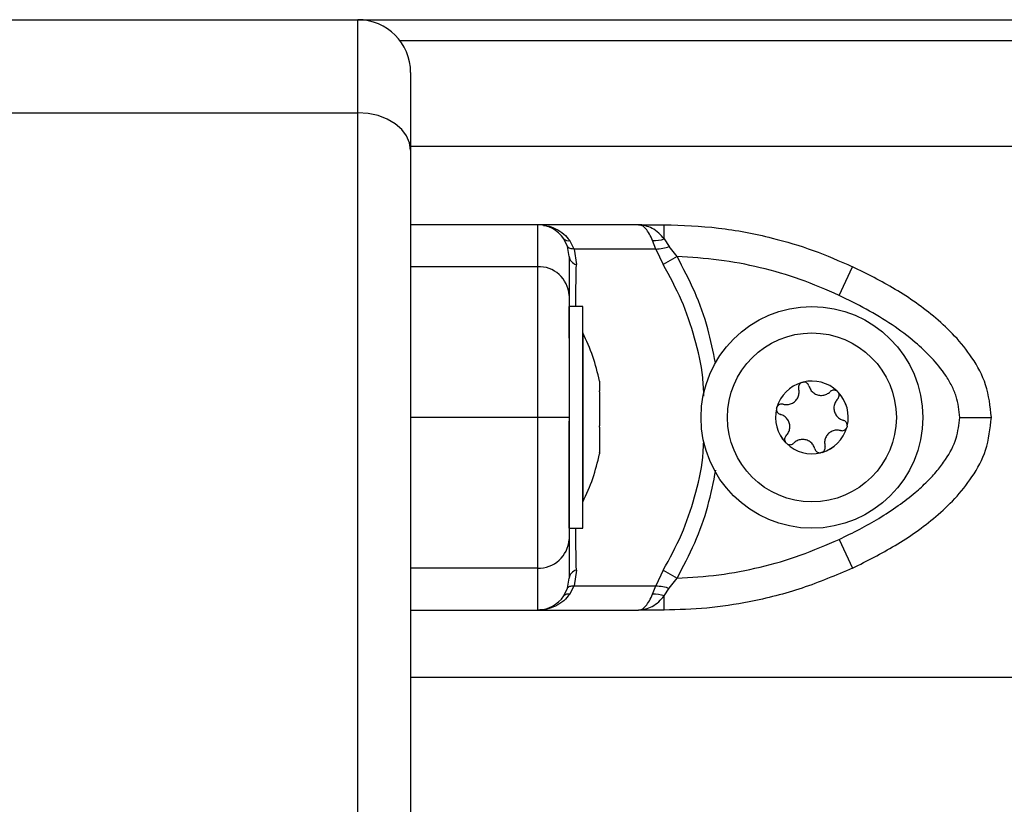
# Model space of a CAD drawing. Units: millimetres. Extents: x 475.06 to 483.97, y 367.17 to 373.92.
# Drawn here: x 483.03 to 483.13, y 371.55 to 371.62 of the extents above; entities that cross this region are included whole.
import ezdxf

# ---------------------------------------------------------------- set-up
doc = ezdxf.new("R2010")
doc.units = ezdxf.units.MM

# ---------------------------------------------------------------- blocks, each defined once
blk = doc.blocks.new('D009_B')
at = {"color": 7, "linetype": 'Continuous', "lineweight": 25}
for p, q in [((483.0326202529686, 371.6202826294045), (483.0666202529692, 371.6202826294045)), ((483.0666202529692, 371.6114645249215), (483.0666202529692, 371.6202826294045)), ((483.0666202529692, 371.6202826294045), (483.4816202529692, 371.6202826294045)), ((483.4776202529692, 371.6182826294059), (483.0706202529691, 371.6182826294059)), ((483.0716202529693, 371.6152826294053), (483.0716202529693, 371.6079342090031)), ((483.0326202529686, 371.6114645249215), (483.0666202529692, 371.6114645249215)), ((483.0666202529692, 370.9039780371602), (483.0666202529692, 371.6114645249215)), ((483.476620252969, 371.6082826294057), (483.0716202529693, 371.6082826294057)), ((483.0716202529693, 371.6079342090031), (483.0716202529693, 370.9004477212418)), ((483.083620252969, 371.6008630013291), (483.083620252969, 371.5968857134992)), ((483.0931937077139, 371.6008630013291), (483.0836202529581, 371.6008630013291)), ((483.0931937077139, 371.60086300134), (483.0956346720486, 371.6008630013291)), ((483.0956346720441, 371.5995218878741), (483.0956346720495, 371.6008630013291)), ((483.0864727186408, 371.5987893173403), (483.0861198720304, 371.5995218878686)), ((483.0956346720432, 371.5995218878722), (483.0961157753309, 371.5987893173403)), ((483.0866202529687, 371.5978441290188), (483.0864727186408, 371.5987893173403)), ((483.087093755571, 371.5985601662485), (483.0866851187166, 371.5993728752617)), ((483.087093755571, 371.5985601662485), (483.087311600837, 371.5970859343231)), ((483.0948426324958, 371.5985601662485), (483.087093755571, 371.5985601662485)), ((483.0948426324958, 371.5985601662485), (483.0945335060314, 371.5993728752671)), ((483.0948426324958, 371.5985601662485), (483.0955391495036, 371.5970859343231)), ((483.0968478016357, 371.5978441290188), (483.0961157753309, 371.5987893173403)), ((483.0968478016357, 371.5978441290188), (483.0955391495036, 371.5970859343231)), ((483.083620252969, 371.5968857134992), (483.0716202529693, 371.5968857134992)), ((483.1122005879752, 371.5941698054864), (483.1134748892227, 371.5968857134992)), ((483.0879202529686, 371.5931126294051), (483.0866202529687, 371.5931126294051)), ((483.0866202529687, 371.5901018003785), (483.0866202529687, 371.5931126294051)), ((483.0879202529686, 371.5901018003785), (483.0879202529686, 371.5931126294051)), ((483.0879302529693, 371.5906126294046), (483.0879202529686, 371.5906126294046)), ((483.0879302529693, 371.5906126294046), (483.0879302529693, 371.574612629405)), ((483.0879202529686, 371.5721126294063), (483.0879202529686, 371.5901018003785)), ((483.0894933167119, 371.586058798968), (483.0894933167119, 371.5851169573123)), ((483.0894933167119, 371.5850233699764), (483.0894933167119, 371.5818145934206)), ((483.083620252969, 371.5826130014973), (483.0716202529693, 371.5826130014973)), ((483.0866202529687, 371.5721126294063), (483.0866202529687, 371.5822559070346)), ((483.0894933167119, 371.581685322755), (483.0894933167119, 371.5793102655132)), ((483.0894933167119, 371.5792745821834), (483.0894933167119, 371.5791664598435)), ((483.0879202529686, 371.574612629405), (483.0879302529693, 371.574612629405)), ((483.0866202529687, 371.5721126294063), (483.0879202529686, 371.5721126294063)), ((483.1122005879752, 371.57105619751), (483.1134748892227, 371.5683402894972)), ((483.083620252969, 371.5683402894972), (483.0716202529693, 371.5683402894972)), ((483.083620252969, 371.5683402894972), (483.083620252969, 371.5643630016655)), ((483.0873116008388, 371.5681400686751), (483.0870937555655, 371.5666658367279)), ((483.0955391494463, 371.5681400686751), (483.0948426324239, 371.5666658367279)), ((483.0955391494463, 371.5681400686751), (483.0968478015775, 371.5673818739758)), ((483.0864727186354, 371.5664366856397), (483.0866202529687, 371.5673818739758)), ((483.0961157752572, 371.5664366856397), (483.0968478015775, 371.5673818739758)), ((483.0861198720831, 371.5657041152078), (483.0864727186354, 371.5664366856397)), ((483.0866851187793, 371.565853127822), (483.0870937555655, 371.5666658367279)), ((483.0870937555655, 371.5666658367279), (483.0948426324239, 371.5666658367279)), ((483.0945335060105, 371.5658531278293), (483.0948426324239, 371.5666658367279)), ((483.0956346720513, 371.5657041152151), (483.0961157752572, 371.5664366856397)), ((483.0956346720486, 371.5643630016655), (483.0956346720513, 371.5657041152078)), ((483.0836202529654, 371.5643630016618), (483.093193707633, 371.5643630016618)), ((483.0956346720486, 371.5643630016655), (483.0931937076339, 371.5643630016618)), ((483.476620252969, 371.5579804436254), (483.0716202529693, 371.5579804436254))]:
    blk.add_line(p, q, dxfattribs=at)
at = {"color": 7, "linetype": 'Continuous', "lineweight": 25, "flags": 128}
for points in [[(483.0716202529693, 371.6079342090031), (483.0715241793714, 371.6086229394712), (483.0712396506315, 371.6092852024155), (483.0707776010304, 371.6098955474406), (483.0701557868751, 371.6104305193292), (483.0693981041341, 371.6108695594119), (483.0685336701308, 371.6111957956234), (483.0675957045787, 371.6113966908904), (483.0666202529692, 371.6114645249215)], [(483.083620252969, 371.6008630013291), (483.0769002529687, 371.6008630013291), (483.0716202529693, 371.6008630013819)], [(483.0716202529693, 371.56436300164), (483.0783402529687, 371.5643630016655), (483.083620252969, 371.5643630016655)]]:
    blk.add_lwpolyline(points, dxfattribs=at)
at = {"color": 7, "linetype": 'Continuous', "lineweight": 25}
for radius in [0.01050000000000036, 0.008000000000000456]:
    blk.add_circle((483.1096202529689, 371.5826126294048), radius, dxfattribs=at)
for centre, radius, start, end in [((483.0666202529692, 371.6152826294053), 0.00500000000000091, 0, 90), ((483.083620252969, 371.5978630013303), 0.003, 33.57046915739618, 90), ((483.086528593798, 371.5999257083201), 0.0005745645654055192, 224.6543917202048, 285.8085332016167), ((483.0947298980891, 371.6020647643943), 0.002699043704378904, 265.8272668361165, 289.5859284373396), ((483.0875622215235, 371.5980087535115), 0.0009562457741573984, 189.9132607545691, 254.8059982263323), ((483.0837555732751, 371.5940203302778), 0.00286857675306522, 2.986909447375039, 92.70383593116667), ((483.0720381477058, 371.5826126294048), 0.01779210526315767, 11.16826199511054, 26.72043688864983), ((483.1096202529689, 371.5826126294048), 0.003446169562392202, 106.1417553751877, 163.9216636278796), ((483.1096202529689, 371.5826126294048), 0.003445522822500208, 106.2315396342411, 163.8318793741291), ((483.1088551598996, 371.5854616876002), 0.0005000000000016433, 112.7049601621647, 113.3281510781297), ((483.1096202529689, 371.5826126294048), 0.00344616956239277, 46.14175537432937, 103.9216636341554), ((483.1088551598996, 371.5854616876002), 0.0005000000000020185, 96.73526799888958, 97.35845886430528), ((483.1096202529689, 371.5826126294048), 0.003445522822501317, 46.23153963738609, 103.8318793820988), ((483.1117050632074, 371.5846997485367), 0.0005000000000012503, 52.70496015650318, 53.32815109807871), ((483.1096202529689, 371.5826126294048), 0.003446169562391841, 346.141755388324, 43.92166363834434), ((483.1117050632074, 371.5846997485367), 0.0005000000000001369, 36.73526798459104, 37.35845884062431), ((483.1096202529689, 371.5826126294048), 0.003445522822500964, 346.2315396506025, 43.83187938829454), ((483.1096202529689, 371.5826126294048), 0.003446169562391841, 166.1417553589861, 223.9216636383443), ((483.1096202529689, 371.5826126294048), 0.003445522822501062, 166.2315396205669, 223.8318793882945), ((483.106770349661, 371.5833745684683), 0.0005000000000003454, 172.7049601434736, 173.3281510792425), ((483.106770349661, 371.5833745684683), 0.0005000000000000332, 156.7352679908164, 157.3584588619605), ((483.1124701562767, 371.5818506903431), 0.0005000000000001341, 352.7049601434736, 353.3281510792424), ((483.1096202529689, 371.5826126294048), 0.003446169562392202, 286.1417553892108, 343.9216636572167), ((483.1096202529689, 371.5826126294048), 0.003445522822499745, 286.2315396342411, 343.8318794034707), ((483.1124701562767, 371.5818506903431), 0.000499999999999333, 336.7352679908164, 337.3584588619606), ((483.1075354427303, 371.580525510273), 0.0005000000000001369, 216.735267984591, 217.3584588406243), ((483.1096202529689, 371.5826126294048), 0.003446169562391458, 226.1417553743294, 283.9216636341554), ((483.1075354427303, 371.580525510273), 0.0004999999999998033, 232.7049601565032, 233.3281510094873), ((483.1096202529689, 371.5826126294048), 0.003445522822500003, 226.2315396059645, 283.8318793820988), ((483.0720381477058, 371.5826126294048), 0.01779210526315735, 333.2795631113502, 348.8317380112081), ((483.1103853460381, 371.5797635712113), 0.0005000000000002145, 276.7352679988896, 277.3584588643052), ((483.1103853460381, 371.5797635712113), 0.0005000000000016433, 292.7049602613759, 293.3281510781297), ((483.0837555732751, 371.5712056727186), 0.002868576753067038, 267.2961640688333, 357.0130905526249), ((483.087562221529, 371.5672172494849), 0.0009562457795398753, 105.1940018976817, 170.0867394193108), ((483.083620252969, 371.5673630016661), 0.003, 270, 326.4295325477349), ((483.0865285938544, 371.5653002947581), 0.0005745645652014451, 74.19146656796615, 135.3456092418899), ((483.09472989805, 371.5631612385548), 0.00269904384848911, 70.41407164320867, 94.17273255114839)]:
    blk.add_arc(centre, radius, start, end, dxfattribs=at)
for points, knots in [([(483.0841999635186, 371.6007996170608), (483.0843033153351, 371.6007909415109), (483.0847012380455, 371.6007575391084), (483.0853708903251, 371.6004951679786), (483.0861319971809, 371.6000375286328), (483.0865090693169, 371.5995844233928), (483.0866851187138, 371.5993728752653)], [0, 0, 0, 0, 0.1059240554587575, 0.407826285173065, 0.7235228607679203, 0.9999999999999999, 0.9999999999999999, 0.9999999999999999, 0.9999999999999999]), ([(483.0945335060314, 371.5993728752671), (483.0944362190994, 371.5995841332185), (483.0942278256489, 371.6000366582664), (483.0938937757419, 371.6005014241362), (483.0935439881359, 371.6008075269435), (483.0933110082424, 371.600844424285), (483.0931937077194, 371.6008630013291)], [0, 0, 0, 0, 0.2307655370808846, 0.494311267616757, 0.7453962564718577, 1, 1, 1, 1]), ([(483.0956346720459, 371.5995218878722), (483.0954663559905, 371.5997130582507), (483.0951073251017, 371.6001208391388), (483.0942983339346, 371.6006993767076), (483.0936327646796, 371.6007979652838), (483.0931937077194, 371.60086300134)], [0, 0, 0, 0, 0.2309811680225732, 0.4927003184441205, 0.9999999999999999, 0.9999999999999999, 0.9999999999999999, 0.9999999999999999]), ([(483.0935254726519, 371.6008410109059), (483.0934993961064, 371.6008396274899), (483.0934472499985, 371.6008368610308), (483.09339545688, 371.6008379981538), (483.0933695637887, 371.6008385666389)], [0, 0, 0, 0, 0.500066964879065, 0.9999999999999999, 0.9999999999999999, 0.9999999999999999, 0.9999999999999999]), ([(483.0956346720486, 371.6008630013291), (483.0973502073675, 371.6008028118465), (483.1007914972733, 371.6006820743403), (483.1055122810149, 371.5997606549588), (483.1097628468251, 371.5985042444352), (483.1122399938058, 371.5974241546644), (483.1134748892227, 371.5968857134992)], [0, 0, 0, 0, 0.2792576020826123, 0.5601787131529125, 0.7807424041186658, 1, 1, 1, 1]), ([(483.087093755571, 371.5985601662485), (483.0869161733617, 371.5985750710349), (483.0865990622724, 371.598601686728), (483.0865113236387, 371.5987319857647), (483.0864727186408, 371.5987893173403)], [0, 0, 0, 0, 0.5599999999999268, 0.9999999999999999, 0.9999999999999999, 0.9999999999999999, 0.9999999999999999]), ([(483.0948426324958, 371.5985601662485), (483.0950570218583, 371.5985750710349), (483.0954398600061, 371.598601686728), (483.0959092456478, 371.5987319857647), (483.0961157753309, 371.5987893173403)], [0, 0, 0, 0, 0.5599999999998566, 1, 1, 1, 1]), ([(483.0866202529687, 371.5978441290188), (483.0866202529687, 371.5977647577035), (483.0866202529687, 371.5976059360962), (483.0866202529687, 371.5968481310699), (483.0866202529687, 371.5957540327797), (483.0866202529687, 371.5946979212038), (483.0866202529687, 371.5941698054864)], [0, 0, 0, 0, 0.2498763398140421, 0.5000013151693012, 0.7499722856773072, 1, 1, 1, 1]), ([(483.1122005879752, 371.5941698054864), (483.1109855382074, 371.5946977112978), (483.1085542296541, 371.5957540482066), (483.1047262400571, 371.5968477590193), (483.1008170672494, 371.5976055317003), (483.0981709902726, 371.5977645905621), (483.0968478016357, 371.5978441290188)], [0, 0, 0, 0, 0.2498763426609872, 0.5000013207881696, 0.7499722884795921, 1, 1, 1, 1]), ([(483.1004825380551, 371.5877702854648), (483.1002678375544, 371.588854770034), (483.0998125574079, 371.5911544586486), (483.0985971747941, 371.5945494934401), (483.0974320305277, 371.5967438370169), (483.0968478016357, 371.5978441290188)], [0, 0, 0, 0, 0.3079326308810315, 0.6529822409195463, 1, 1, 1, 1]), ([(483.083620252969, 371.5968857134992), (483.083620252969, 371.5962033449612), (483.083620252969, 371.5948158671306), (483.083620252969, 371.592551817617), (483.083620252969, 371.5903126884111), (483.083620252969, 371.5882420353335), (483.083620252969, 371.5856699674803), (483.083620252969, 371.583661898974), (483.083620252969, 371.5826130014973)], [0, 0, 0, 0, 0.2241079957941673, 0.455684661911085, 0.5765804397367341, 0.7055554760570582, 0.8461994117380256, 1, 1, 1, 1]), ([(483.0872581665562, 371.5931126294051), (483.0872598996484, 371.5933105947131), (483.0872721253236, 371.5947070924119), (483.0872933688015, 371.5959872499204), (483.087311600837, 371.5970859343231)], [0, 0, 0, 0, 0.1417584198872031, 1, 1, 1, 1]), ([(483.0993989875933, 371.5846230656405), (483.0993705423443, 371.5852122261656), (483.099280645597, 371.5870741755859), (483.0985768160672, 371.5901355080875), (483.0973632869809, 371.5937500141461), (483.0961479990656, 371.5959724910861), (483.0955391495036, 371.5970859343231)], [0, 0, 0, 0, 0.1342107003096462, 0.4241518662298449, 0.7115046731876875, 1, 1, 1, 1]), ([(483.1266202529687, 371.5826130014973), (483.126508386451, 371.583661898974), (483.1262942228759, 371.5856699674803), (483.1248874429966, 371.5882420353335), (483.1232244863513, 371.5903126884111), (483.1208285992652, 371.592551817617), (483.1176069671446, 371.5948158671306), (483.1148371159125, 371.5962033449612), (483.1134748892227, 371.5968857134992)], [0, 0, 0, 0, 0.1538005882619855, 0.2944445239429269, 0.4234195602632631, 0.544315338088897, 0.7758920042058522, 1, 1, 1, 1]), ([(483.0866202529687, 371.5941698054864), (483.0866202529687, 371.5938514870502), (483.0866202529687, 371.5932325509727), (483.0866202529687, 371.5921685011469), (483.0866202529687, 371.5910216634709), (483.0866202529687, 371.5898474608164), (483.0866202529687, 371.5887297733168), (483.0866202529687, 371.5876882820937), (483.0866202529687, 371.586364853554), (483.0866202529687, 371.5847049451529), (483.0866202529687, 371.5832840130695), (483.0866202529687, 371.5826130014973)], [0, 0, 0, 0, 0.1286416419133179, 0.2501298835116103, 0.3799767775687173, 0.5000233526376371, 0.5897402606261349, 0.6728074646932602, 0.7499535009442623, 0.8819196947981186, 1, 1, 1, 1]), ([(483.123620252969, 371.5826130014973), (483.1235527233148, 371.5832843961505), (483.1234487297452, 371.5843183230515), (483.1228725563788, 371.5856263266903), (483.1221352967787, 371.5868881889635), (483.1209876344765, 371.5882932169241), (483.1192811566416, 371.5898915401792), (483.117207845763, 371.5914271200579), (483.1147845340038, 371.5929022333673), (483.1130653275013, 371.5937456016907), (483.1122005879752, 371.5941698054864)], [0, 0, 0, 0, 0.1180563753617836, 0.1818031491566016, 0.250306506034484, 0.3757519842889215, 0.5000901959703569, 0.6622136408883895, 0.8300976551167113, 1, 1, 1, 1]), ([(483.1086571615424, 371.5859208135641), (483.1086099612558, 371.5858949765877), (483.1085135482308, 371.5858422010385), (483.1084100568523, 371.5857084566157), (483.108353389317, 371.5855491567161), (483.1083519002059, 371.5854183046683), (483.1083684950463, 371.5853479983323), (483.1083722686799, 371.5853320108088)], [0, 0, 0, 0, 0.2241793286589292, 0.4579168649375696, 0.6928668732129768, 0.9301585246313933, 1, 1, 1, 1]), ([(483.1086621669465, 371.5859229399391), (483.1087034132943, 371.5859370915493), (483.1087457989943, 371.5859516340695), (483.1087899352078, 371.5859574143631), (483.1087911216136, 371.5859575697411)], [0, 0, 0, 0, 0.9731194381061321, 1, 1, 1, 1]), ([(483.1093380511193, 371.5855913643916), (483.1093179830514, 371.5856445508177), (483.109277818352, 371.5857509993691), (483.1091541364349, 371.5858739578596), (483.1090004548023, 371.5859501381653), (483.108874523924, 371.5859657858307), (483.1088076073684, 371.5859593100083), (483.1087965188726, 371.5859582369228)], [0, 0, 0, 0, 0.2394743381576248, 0.4792895256854494, 0.7174731773442837, 0.9531835212987184, 1, 1, 1, 1]), ([(483.1093380511193, 371.5855913643916), (483.1093861564887, 371.5854637362297), (483.1094824144329, 371.5852083546704), (483.1097782196193, 371.5849133703666), (483.1101444800361, 371.5847300846688), (483.1105471678075, 371.5846792478876), (483.1109397432729, 371.584760496278), (483.1112035167753, 371.5849131020075), (483.1113254652983, 371.585028620291), (483.1113513142018, 371.585053106204)], [0, 0, 0, 0, 0.1625469192395087, 0.3252533367991258, 0.4856601812110319, 0.6420855174052724, 0.7978956628273153, 0.9571608127355341, 0.9999999999999999, 0.9999999999999999, 0.9999999999999999, 0.9999999999999999]), ([(483.0894933167119, 371.5850233699764), (483.08949281477, 371.585055981406), (483.0894922989628, 371.5850894936646), (483.089493290071, 371.5851162383985), (483.0894933167119, 371.5851169573123)], [0, 0, 0, 0, 0.9731194381063467, 1, 1, 1, 1]), ([(483.1068994918751, 371.5838576029271), (483.1070340634433, 371.5838354500536), (483.1073033487701, 371.5837911209017), (483.1077067080405, 371.5838997904627), (483.1080485743896, 371.5841253302294), (483.1082939524313, 371.584448644038), (483.1084198860244, 371.5848292454846), (483.1084196202792, 371.5851339928956), (483.1083805517092, 371.585297372312), (483.1083722686799, 371.5853320108088)], [0, 0, 0, 0, 0.1625348395170733, 0.3252414164672793, 0.4856485346347803, 0.6420740710480694, 0.797884047925792, 0.957148870329451, 1, 1, 1, 1]), ([(483.112003678777, 371.5851007831259), (483.1119588737165, 371.5851281613448), (483.1118662228992, 371.5851847758074), (483.1117001517678, 371.5852086642351), (483.1115336521198, 371.585179355641), (483.1114178961643, 371.585115519985), (483.1113642483051, 371.5850652306033), (483.1113513142018, 371.585053106204)], [0, 0, 0, 0, 0.2188401352649571, 0.4525318605381127, 0.6874194862089177, 0.9246391462617229, 1, 1, 1, 1]), ([(483.1120080229739, 371.5850975115061), (483.1120408946699, 371.5850688740172), (483.1120746821562, 371.5850394386996), (483.1121017567548, 371.5850041060601), (483.112102490596, 371.5850031483894)], [0, 0, 0, 0, 0.9728955680441027, 1, 1, 1, 1]), ([(483.112058812213, 371.5843463908693), (483.1120948011212, 371.5843903074799), (483.112166872349, 371.5844782546881), (483.1122115675871, 371.5846467614172), (483.1122007670547, 371.5848179489474), (483.1121513756852, 371.5849349158377), (483.1121122773648, 371.5849896876477), (483.1121057670216, 371.5849988078169)], [0, 0, 0, 0, 0.2391956963413494, 0.4790122336649688, 0.7171978718757598, 0.9529100270763583, 1, 1, 1, 1]), ([(483.1068994918751, 371.5838576029271), (483.1068434074796, 371.5838668159502), (483.1067311487068, 371.5838852567756), (483.106562829902, 371.5838396376837), (483.1064200091914, 371.5837446441035), (483.1063434795042, 371.5836434051723), (483.1063156241089, 371.5835822070565), (483.1063110048199, 371.5835720585108)], [0, 0, 0, 0, 0.2394312494153883, 0.479246645597278, 0.7174306043103885, 0.953141228135354, 0.9999999999999999, 0.9999999999999999, 0.9999999999999999, 0.9999999999999999]), ([(483.112058812213, 371.5843463908693), (483.1119723414731, 371.5842409249033), (483.1117993086327, 371.5840298815381), (483.1116917396039, 371.5836262273713), (483.1117161296061, 371.5832173925462), (483.1118734385645, 371.5828432320266), (483.1121400822958, 371.5825438696172), (483.1124041341636, 371.5823917260639), (483.1125651591665, 371.5823438707337), (483.1125992984907, 371.5823337248019)], [0, 0, 0, 0, 0.1625348495046993, 0.3252414263231291, 0.4856485442642753, 0.6420740805120136, 0.797884057529049, 0.9571488802035047, 1, 1, 1, 1]), ([(483.1062737357342, 371.5834326598431), (483.1062724280309, 371.5833801684128), (483.1062697238776, 371.5832716232196), (483.1063320714584, 371.5831158571871), (483.1064407032691, 371.5829863185588), (483.1065538645462, 371.5829179887894), (483.1066242403585, 371.5828966730712), (483.106641207447, 371.5828915340096)], [0, 0, 0, 0, 0.2188401352638285, 0.4525318605370087, 0.6874194862077465, 0.9246391462604793, 1, 1, 1, 1]), ([(483.1062743969414, 371.5834380578378), (483.106282747819, 371.5834807911558), (483.1062913421592, 371.5835247703287), (483.1063084007465, 371.5835658860212), (483.1063088839865, 371.5835670507565)], [0, 0, 0, 0, 0.9716717574791804, 1, 1, 1, 1]), ([(483.1071816937256, 371.5808788679421), (483.1072681644646, 371.5809843339082), (483.107441197305, 371.5811953772734), (483.1075487663338, 371.5815990314402), (483.1075243763316, 371.5820078662653), (483.1073670673732, 371.5823820267831), (483.1071004236419, 371.5826813891924), (483.106836371775, 371.5828335327458), (483.1066753467712, 371.5828813880778), (483.106641207447, 371.5828915340096)], [0, 0, 0, 0, 0.1625348495046991, 0.3252414263231286, 0.4856485442642746, 0.6420740805120126, 0.7978840575290478, 0.9571488802035033, 0.9999999999999999, 0.9999999999999999, 0.9999999999999999, 0.9999999999999999]), ([(483.083620252969, 371.5826130014973), (483.083620252969, 371.5815615151384), (483.083620252969, 371.5795538190284), (483.083620252969, 371.5769832883468), (483.083620252969, 371.5749144898307), (483.083620252969, 371.5726744930814), (483.083620252969, 371.5704098963158), (483.083620252969, 371.5690223764411), (483.083620252969, 371.5683402894972)], [0, 0, 0, 0, 0.154178125638287, 0.2943859619705838, 0.4232579171542653, 0.5442927314590855, 0.7759801617985422, 1, 1, 1, 1]), ([(483.0866202529687, 371.5826130014973), (483.0865673650624, 371.5826130014973), (483.0864573022827, 371.5826130014973), (483.0856458065282, 371.5826130014973), (483.0846365946982, 371.5826130014973), (483.0839501207847, 371.5826130014973), (483.083620252969, 371.5826130014973)], [0, 0, 0, 0, 0.2702613318129553, 0.562429389642086, 0.7897364218594762, 1, 1, 1, 1]), ([(483.0866202529687, 371.5826130014973), (483.0866202529687, 371.5819417385135), (483.0866202529687, 371.5809080230172), (483.0866202529687, 371.5796002609657), (483.0866202529687, 371.5783390142676), (483.0866202529687, 371.576933760776), (483.0866202529687, 371.5753348827618), (483.0866202529687, 371.5737985557478), (483.0866202529687, 371.5723234510695), (483.0866202529687, 371.5714802267137), (483.0866202529687, 371.57105619751)], [0, 0, 0, 0, 0.1180332667515484, 0.1817660439462107, 0.2502529904420129, 0.375590734529886, 0.5000673857044041, 0.6622670735017938, 0.8301654560148084, 1, 1, 1, 1]), ([(483.0894933167119, 371.581685322755), (483.0894928147973, 371.581726635806), (483.0894922982488, 371.5817691533027), (483.0894932886558, 371.5818133416431), (483.0894933167119, 371.5818145934206)], [0, 0, 0, 0, 0.9716717574790781, 1, 1, 1, 1]), ([(483.1122005879752, 371.57105619751), (483.1128562451695, 371.571374384155), (483.1141311165193, 371.5719930718512), (483.1160044656235, 371.573056965042), (483.1177711120863, 371.5742039668055), (483.1192996821592, 371.5753786221665), (483.1205279231563, 371.5764966390886), (483.1214928641111, 371.5775383010348), (483.1224830915635, 371.5788617468913), (483.1233996180326, 371.5805214939044), (483.1235494813618, 371.5819421224621), (483.123620252969, 371.5826130014973)], [0, 0, 0, 0, 0.1285897376266136, 0.2500321417667124, 0.3799439084712286, 0.5000461442914571, 0.5897753775637846, 0.6728526458951452, 0.7500069187135034, 0.8819430199818679, 1, 1, 1, 1]), ([(483.1129667702035, 371.5817925989684), (483.1129680779068, 371.5818450903987), (483.112970782061, 371.58195363559), (483.1129084344793, 371.5821094016226), (483.1127998026686, 371.5822389402508), (483.1126866413915, 371.5823072700202), (483.1126162655801, 371.5823285857384), (483.1125992984907, 371.5823337248019)], [0, 0, 0, 0, 0.2188401352638367, 0.4525318605370242, 0.6874194862077443, 0.9246391462605075, 1, 1, 1, 1]), ([(483.1129661089963, 371.5817872009736), (483.1129577581187, 371.5817444676538), (483.1129491637794, 371.5817004884827), (483.1129321051912, 371.5816593727902), (483.1129316219512, 371.5816582080549)], [0, 0, 0, 0, 0.9716717574808353, 1, 1, 1, 1]), ([(483.1134748892227, 371.5683402894972), (483.114836581125, 371.5690223764411), (483.1176065719537, 371.5704098963158), (483.1208291747444, 371.5726744930814), (483.1232256380472, 371.5749144898307), (483.1248865721336, 371.5769832883468), (483.1262932466216, 371.5795538190284), (483.1265078560409, 371.5815615151384), (483.1266202529687, 371.5826130014973)], [0, 0, 0, 0, 0.2240198382014471, 0.4557072685409038, 0.5767420828457538, 0.705614038029423, 0.8458218743617335, 1, 1, 1, 1]), ([(483.123620252969, 371.5826130014973), (483.1240453698001, 371.5826130014973), (483.1249300623995, 371.5826130014973), (483.1259363292083, 371.5826130014973), (483.1265220110045, 371.5826130014973), (483.1265883671758, 371.5826130014973), (483.1266202529687, 371.5826130014973)], [0, 0, 0, 0, 0.2702613318129334, 0.5624293896420249, 0.7897364218594469, 1, 1, 1, 1]), ([(483.1071816937256, 371.5808788679421), (483.1071457048165, 371.5808349513316), (483.1070736335896, 371.5807470041234), (483.1070289383515, 371.5805784973943), (483.107039738883, 371.5804073098641), (483.1070891302525, 371.5802903429737), (483.1071282285729, 371.5802355711619), (483.1071347389161, 371.5802264509928)], [0, 0, 0, 0, 0.2391956963014056, 0.4790122336253078, 0.7171978718363282, 0.9529100270372318, 1, 1, 1, 1]), ([(483.1123410140626, 371.5813676558844), (483.1122064424953, 371.5813898087561), (483.1119371571685, 371.5814341379098), (483.1115337978972, 371.5813254683487), (483.1111919315481, 371.581099928582), (483.1109465535073, 371.5807766147734), (483.1108206199142, 371.5803960133251), (483.1108208856585, 371.5800912659158), (483.1108599542285, 371.5799278864977), (483.1108682372578, 371.5798932480027)], [0, 0, 0, 0, 0.1625348395170843, 0.3252414164672808, 0.4856485346347815, 0.6420740710480702, 0.7978840479257874, 0.957148870329446, 1, 1, 1, 1]), ([(483.1123410140626, 371.5813676558844), (483.1123970984581, 371.5813584428613), (483.1125093572309, 371.5813400020359), (483.1126776760366, 371.5813856211278), (483.1128204967472, 371.5814806147062), (483.1128970264344, 371.5815818536373), (483.1129248818297, 371.5816430517532), (483.1129295011178, 371.5816532003007)], [0, 0, 0, 0, 0.2394312494153883, 0.479246645597278, 0.7174306043103885, 0.953141228135354, 0.9999999999999999, 0.9999999999999999, 0.9999999999999999, 0.9999999999999999]), ([(483.0955391494463, 371.5681400686751), (483.0961475296908, 371.5692521314211), (483.0973604719302, 371.5714692775052), (483.0985696515063, 371.5750749218748), (483.0992626296384, 371.5780381859493), (483.0993528500749, 371.5798056823548), (483.0993782773039, 371.5803038237698)], [0, 0, 0, 0, 0.2948649691832022, 0.5878793392486417, 0.883850191779831, 0.9999999999999999, 0.9999999999999999, 0.9999999999999999, 0.9999999999999999]), ([(483.1072324829638, 371.5801277473035), (483.1071996112687, 371.5801563847942), (483.1071658237825, 371.5801858201119), (483.1071387491829, 371.5802211527496), (483.1071380153417, 371.5802221104202)], [0, 0, 0, 0, 0.9728955680446458, 1, 1, 1, 1]), ([(483.1072368271607, 371.5801244756856), (483.1072816322212, 371.5800970974649), (483.1073742830386, 371.580040483004), (483.1075403541709, 371.5800165945764), (483.1077068538189, 371.5800459031705), (483.1078226097734, 371.5801097388264), (483.1078762576335, 371.5801600282082), (483.1078891917359, 371.5801721526057)], [0, 0, 0, 0, 0.2188401352464413, 0.4525318605194245, 0.6874194861900526, 0.9246391462425481, 1, 1, 1, 1]), ([(483.1099024548193, 371.5796338944199), (483.1098543494491, 371.5797615225817), (483.1097580915057, 371.5800169041393), (483.1094622863193, 371.5803118884448), (483.1090960259016, 371.5804951741427), (483.1086933381303, 371.5805460109239), (483.1083007626648, 371.5804647625316), (483.1080369891624, 371.580312156804), (483.1079150406395, 371.5801966385204), (483.1078891917359, 371.5801721526057)], [0, 0, 0, 0, 0.1625469192395084, 0.3252533367991252, 0.485660181211031, 0.6420855174052712, 0.7978956628273148, 0.9571608127355307, 1, 1, 1, 1]), ([(483.1105833443953, 371.5793044452473), (483.110630544682, 371.5793302822237), (483.1107269577078, 371.5793830577729), (483.1108304490854, 371.5795168021957), (483.1108871166207, 371.5796761020954), (483.1108886057318, 371.5798069541431), (483.1108720108923, 371.5798772604792), (483.1108682372578, 371.5798932480027)], [0, 0, 0, 0, 0.2241793286589294, 0.4579168649375701, 0.6928668732129958, 0.9301585246313933, 0.9999999999999999, 0.9999999999999999, 0.9999999999999999, 0.9999999999999999]), ([(483.0894933167119, 371.5792745821834), (483.0894928147745, 371.5792833440644), (483.0894922988518, 371.5792923500483), (483.0894932898518, 371.5793097927378), (483.0894933167119, 371.5793102655132)], [0, 0, 0, 0, 0.9728955680447008, 1, 1, 1, 1]), ([(483.1099024548193, 371.5796338944199), (483.1099225228872, 371.5795807079937), (483.1099626875866, 371.5794742594405), (483.1100863695037, 371.5793513009519), (483.1102400511354, 371.5792751206461), (483.1103659820137, 371.5792594729808), (483.1104328985693, 371.5792659488031), (483.1104439870651, 371.5792670218887)], [0, 0, 0, 0, 0.2394743381576386, 0.4792895256854326, 0.7174731773442896, 0.9531835212987207, 1, 1, 1, 1]), ([(483.1105783389921, 371.5793023188724), (483.1105370926434, 371.5792881672621), (483.1104947069434, 371.5792736247402), (483.1104505707299, 371.5792678444466), (483.1104493843241, 371.5792676890703)], [0, 0, 0, 0, 0.9731194381059334, 1, 1, 1, 1]), ([(483.0968478015775, 371.5673818739758), (483.0974323750579, 371.5684823318713), (483.0985969520052, 371.5706746446283), (483.0998293290759, 371.5741263311118), (483.1002955708936, 371.5764840302998), (483.1005219576537, 371.5776288265386)], [0, 0, 0, 0, 0.3414540463979061, 0.680238711286373, 0.9999999999999999, 0.9999999999999999, 0.9999999999999999, 0.9999999999999999]), ([(483.0873116008388, 371.5681400686751), (483.0872933426617, 371.5692400146088), (483.0872720976831, 371.5705198975081), (483.0872598878022, 371.5719163097417), (483.087258171231, 371.5721126294063)], [0, 0, 0, 0, 0.8594113841247981, 1, 1, 1, 1]), ([(483.0866202529687, 371.57105619751), (483.0866202529687, 371.5705282916949), (483.0866202529687, 371.5694719547826), (483.0866202529687, 371.568378243968), (483.0866202529687, 371.5676204712888), (483.0866202529687, 371.5674614124307), (483.0866202529687, 371.5673818739758)], [0, 0, 0, 0, 0.2498763428689801, 0.5000013211817328, 0.7499722886811587, 1, 1, 1, 1]), ([(483.0968478015775, 371.5673818739758), (483.098170197396, 371.567461245291), (483.1008163048618, 371.5676200668984), (483.1047246855187, 371.5683778719356), (483.1085533668183, 371.5694719702294), (483.1109847556118, 371.5705280817981), (483.1122005879752, 371.57105619751)], [0, 0, 0, 0, 0.2498763432029818, 0.5000013218551502, 0.7499722890159211, 1, 1, 1, 1]), ([(483.1134748892227, 371.5683402894972), (483.1118962440114, 371.5676660762526), (483.10872954976, 371.5663136335459), (483.1040644230161, 371.5651425634003), (483.0996826926084, 371.5644744947347), (483.0969813382508, 371.5644000923746), (483.0956346720486, 371.5643630016655)], [0, 0, 0, 0, 0.2792576020826174, 0.5601787131529176, 0.7807424041186708, 1, 1, 1, 1]), ([(483.0864727186354, 371.5664366856397), (483.0865283688099, 371.5665078392683), (483.0866277441228, 371.5666348993216), (483.0869513631797, 371.5666563836328), (483.0870937555655, 371.5666658367279)], [0, 0, 0, 0, 0.5599999999999563, 1, 1, 1, 1]), ([(483.0948426324239, 371.5666658367279), (483.0950570217856, 371.5666509319415), (483.0954398599324, 371.5666243162502), (483.0959092455741, 371.5664940172153), (483.0961157752572, 371.5664366856397)], [0, 0, 0, 0, 0.5600000000000536, 1, 1, 1, 1]), ([(483.0866851187748, 371.5658531278148), (483.0865088628661, 371.5656418505603), (483.0861313408486, 371.5651893164229), (483.0853717726086, 371.5647245543566), (483.0845131612132, 371.5644184701121), (483.0839192673129, 371.5643815767651), (483.0836202529754, 371.5643630016618)], [0, 0, 0, 0, 0.2307805119937514, 0.4943081078107537, 0.7453937039368222, 0.9999999999999999, 0.9999999999999999, 0.9999999999999999, 0.9999999999999999]), ([(483.0931937076393, 371.5643630016618), (483.0933108181198, 371.5643815328674), (483.0935439036102, 371.5644184156024), (483.0938937490118, 371.5647246155456), (483.0942279592837, 371.5651897970945), (483.094436250698, 371.565641990115), (483.0945335060069, 371.565853127822)], [0, 0, 0, 0, 0.2542754194449237, 0.5060854588314888, 0.769381704065646, 0.9999999999999999, 0.9999999999999999, 0.9999999999999999, 0.9999999999999999]), ([(483.0931937076393, 371.5643630016618), (483.0936331099247, 371.5644281322091), (483.0942988355246, 371.564526809603), (483.0951077532272, 371.5651056049171), (483.0954664865412, 371.5655130786488), (483.0956346720513, 371.5657041152078)], [0, 0, 0, 0, 0.5076930525755986, 0.7691909513361892, 0.9999999999999999, 0.9999999999999999, 0.9999999999999999, 0.9999999999999999])]:
    blk.add_open_spline(points, degree=3, knots=knots, dxfattribs=at)

msp = doc.modelspace()

# ---------------------------------------------------------------- block references
msp.add_blockref('D009_B', (0, 0))

doc.saveas('drawing.dxf')
